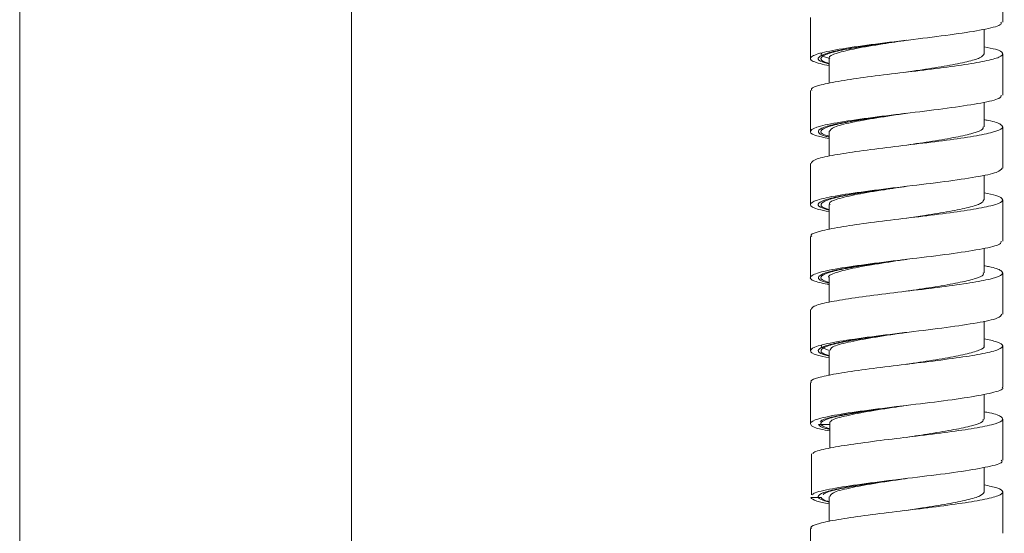
# Model space of a CAD drawing. Units: millimetres. Extents: x 51 to 197, y 65 to 231.
# Drawn here: x 59 to 64, y 179 to 182 of the extents above; entities that cross this region are included whole.
import ezdxf

# ---------------------------------------------------------------- set-up
doc = ezdxf.new("R2010")
doc.units = ezdxf.units.MM
doc.header["$MEASUREMENT"] = 0

# ---------------------------------------------------------------- blocks, each defined once
blk = doc.blocks.new('block 403')
at = {"color": 7, "lineweight": 9, "true_color": 0xffffff}
blk.add_lwpolyline([(63.5936, 180.9796), (63.5936, 181.175)], dxfattribs=at)
blk = doc.blocks.new('block 404')
at = {"color": 7, "lineweight": 9, "true_color": 0xffffff}
blk.add_lwpolyline([(63.5937, 181.3263), (63.5937, 181.5218)], dxfattribs=at)
blk = doc.blocks.new('block 405')
at = {"color": 7, "lineweight": 9, "true_color": 0xffffff}
blk.add_lwpolyline([(63.5938, 181.6729), (63.5938, 181.8683)], dxfattribs=at)
blk = doc.blocks.new('block 408')
at = {"color": 7, "lineweight": 9, "true_color": 0xffffff}
blk.add_lwpolyline([(62.6806, 181.6951), (62.6806, 181.4997)], dxfattribs=at)
blk = doc.blocks.new('block 409')
at = {"color": 7, "lineweight": 9, "true_color": 0xffffff}
blk.add_lwpolyline([(62.6807, 181.3483), (62.6807, 181.1529)], dxfattribs=at)
blk = doc.blocks.new('block 410')
at = {"color": 7, "lineweight": 9, "true_color": 0xffffff}
blk.add_lwpolyline([(62.6807, 181.0018), (62.6807, 180.8064)], dxfattribs=at)
blk = doc.blocks.new('block 422')
at = {"color": 7, "lineweight": 9, "true_color": 0xffffff}
blk.add_lwpolyline([(63.5936, 179.2462), (63.5936, 179.4417)], dxfattribs=at)
blk = doc.blocks.new('block 423')
at = {"color": 7, "lineweight": 9, "true_color": 0xffffff}
blk.add_lwpolyline([(62.6807, 179.2684), (62.6807, 179.073)], dxfattribs=at)
blk = doc.blocks.new('block 438')
at = {"color": 7, "lineweight": 9, "true_color": 0xffffff}
blk.add_lwpolyline([(63.5937, 179.5929), (63.5937, 179.7883)], dxfattribs=at)
blk = doc.blocks.new('block 439')
at = {"color": 7, "lineweight": 9, "true_color": 0xffffff}
blk.add_lwpolyline([(63.5936, 179.9397), (63.5936, 180.1351)], dxfattribs=at)
blk = doc.blocks.new('block 440')
at = {"color": 7, "lineweight": 9, "true_color": 0xffffff}
blk.add_lwpolyline([(63.5936, 180.2862), (63.5936, 180.4816)], dxfattribs=at)
blk = doc.blocks.new('block 441')
at = {"color": 7, "lineweight": 9, "true_color": 0xffffff}
blk.add_lwpolyline([(63.5937, 180.633), (63.5937, 180.8284)], dxfattribs=at)
blk = doc.blocks.new('block 442')
at = {"color": 7, "lineweight": 9, "true_color": 0xffffff}
blk.add_lwpolyline([(62.6807, 180.655), (62.6807, 180.4596)], dxfattribs=at)
blk = doc.blocks.new('block 443')
at = {"color": 7, "lineweight": 9, "true_color": 0xffffff}
blk.add_lwpolyline([(62.6807, 180.3083), (62.6807, 180.1129)], dxfattribs=at)
blk = doc.blocks.new('block 444')
at = {"color": 7, "lineweight": 9, "true_color": 0xffffff}
blk.add_lwpolyline([(62.6807, 179.9617), (62.6807, 179.7663)], dxfattribs=at)
blk = doc.blocks.new('block 445')
at = {"color": 7, "lineweight": 9, "true_color": 0xffffff}
blk.add_lwpolyline([(62.6856, 179.6234), (62.6856, 179.428)], dxfattribs=at)
blk = doc.blocks.new('block 507')
at = {"color": 7, "lineweight": 9, "true_color": 0xffffff}
blk.add_lwpolyline([(63.5055, 181.175), (63.5055, 181.2925)], dxfattribs=at)
blk = doc.blocks.new('block 508')
at = {"color": 7, "lineweight": 9, "true_color": 0xffffff}
blk.add_lwpolyline([(63.5055, 181.5218), (63.5055, 181.6385)], dxfattribs=at)
blk = doc.blocks.new('block 513')
at = {"color": 7, "lineweight": 9, "true_color": 0xffffff}
blk.add_lwpolyline([(62.7688, 181.4996), (62.7688, 181.3823)], dxfattribs=at)
blk = doc.blocks.new('block 514')
at = {"color": 7, "lineweight": 9, "true_color": 0xffffff}
blk.add_lwpolyline([(62.7689, 181.1531), (62.7689, 181.0365)], dxfattribs=at)
blk = doc.blocks.new('block 526')
at = {"color": 7, "lineweight": 9, "true_color": 0xffffff}
blk.add_lwpolyline([(63.5055, 179.4417), (63.5055, 179.559)], dxfattribs=at)
blk = doc.blocks.new('block 527')
at = {"color": 7, "lineweight": 9, "true_color": 0xffffff}
blk.add_lwpolyline([(62.7688, 179.4197), (62.7688, 179.3021)], dxfattribs=at)
blk = doc.blocks.new('block 540')
at = {"color": 7, "lineweight": 9, "true_color": 0xffffff}
blk.add_lwpolyline([(63.5055, 179.7883), (63.5055, 179.9062)], dxfattribs=at)
blk = doc.blocks.new('block 541')
at = {"color": 7, "lineweight": 9, "true_color": 0xffffff}
blk.add_lwpolyline([(63.5055, 180.1351), (63.5055, 180.2528)], dxfattribs=at)
blk = doc.blocks.new('block 542')
at = {"color": 7, "lineweight": 9, "true_color": 0xffffff}
blk.add_lwpolyline([(63.5055, 180.4816), (63.5055, 180.5988)], dxfattribs=at)
blk = doc.blocks.new('block 543')
at = {"color": 7, "lineweight": 9, "true_color": 0xffffff}
blk.add_lwpolyline([(63.5056, 180.8284), (63.5056, 180.9463)], dxfattribs=at)
blk = doc.blocks.new('block 544')
at = {"color": 7, "lineweight": 9, "true_color": 0xffffff}
blk.add_lwpolyline([(62.7688, 180.8063), (62.7688, 180.6888)], dxfattribs=at)
blk = doc.blocks.new('block 545')
at = {"color": 7, "lineweight": 9, "true_color": 0xffffff}
blk.add_lwpolyline([(62.7688, 180.4596), (62.7688, 180.3433)], dxfattribs=at)
blk = doc.blocks.new('block 546')
at = {"color": 7, "lineweight": 9, "true_color": 0xffffff}
blk.add_lwpolyline([(62.7688, 180.113), (62.7688, 179.9955)], dxfattribs=at)
blk = doc.blocks.new('block 547')
at = {"color": 7, "lineweight": 9, "true_color": 0xffffff}
blk.add_lwpolyline([(62.7728, 179.7747), (62.7728, 179.6503)], dxfattribs=at)
blk = doc.blocks.new('block 608')
at = {"color": 7, "lineweight": 9, "true_color": 0xffffff}
blk.add_lwpolyline([(58.9253, 194.6723), (58.9253, 154.2635)], dxfattribs=at)
blk = doc.blocks.new('block 609')
at = {"color": 7, "lineweight": 9, "true_color": 0xffffff}
blk.add_lwpolyline([(60.5012, 154.2635), (60.5012, 194.6723)], dxfattribs=at)
blk = doc.blocks.new('block 2657')
at = {"color": 7, "lineweight": 9, "true_color": 0xffffff}
blk.add_open_spline([(63.5055, 181.5556), (63.5253, 181.5515), (63.5451, 181.5474), (63.5595, 181.5434), (63.5811, 181.5373), (63.5904, 181.5312), (63.5928, 181.5251), (63.5953, 181.5187), (63.5903, 181.5124), (63.5756, 181.506), (63.5613, 181.4998), (63.5377, 181.4935), (63.5074, 181.4873), (63.4772, 181.4811), (63.4404, 181.4749), (63.3984, 181.4687), (63.3551, 181.4623), (63.3064, 181.4559), (63.2553, 181.4495), (63.2066, 181.4435), (63.1558, 181.4374), (63.1056, 181.4313), (63.0525, 181.4249), (63.0001, 181.4184), (62.9515, 181.412), (62.9054, 181.4059), (62.8627, 181.3998), (62.8259, 181.3937), (62.7877, 181.3874), (62.756, 181.381), (62.7308, 181.3747), (62.706, 181.3684), (62.6876, 181.3622), (62.6849, 181.3559), (62.6838, 181.3534), (62.6853, 181.3508), (62.6868, 181.3483)], degree=3, knots=[0, 0, 0, 0, 1, 1, 1, 2, 2, 2, 3, 3, 3, 4, 4, 4, 5, 5, 5, 6, 6, 6, 7, 7, 7, 8, 8, 8, 9, 9, 9, 10, 10, 10, 11, 11, 11, 12, 12, 12, 12], dxfattribs=at)
blk = doc.blocks.new('block 2658')
at = {"color": 7, "lineweight": 9, "true_color": 0xffffff}
blk.add_open_spline([(63.5055, 181.2094), (63.5119, 181.2083), (63.5183, 181.2071), (63.5242, 181.206), (63.5574, 181.1996), (63.5738, 181.1932), (63.5836, 181.1868), (63.5929, 181.1807), (63.5961, 181.1747), (63.5906, 181.1686), (63.5847, 181.1622), (63.5691, 181.1557), (63.5451, 181.1493), (63.5222, 181.1432), (63.4916, 181.1371), (63.4553, 181.131), (63.4177, 181.1246), (63.3739, 181.1183), (63.3262, 181.112), (63.2791, 181.1057), (63.228, 181.0994), (63.1764, 181.0932), (63.1254, 181.087), (63.0738, 181.0808), (63.0242, 181.0747), (62.9729, 181.0683), (62.9238, 181.0618), (62.8802, 181.0554), (62.8388, 181.0494), (62.8023, 181.0433), (62.7716, 181.0372), (62.7393, 181.0308), (62.7133, 181.0244), (62.6998, 181.0179), (62.6885, 181.0126), (62.6859, 181.0072), (62.6833, 181.0018)], degree=3, knots=[0, 0, 0, 0, 1, 1, 1, 2, 2, 2, 3, 3, 3, 4, 4, 4, 5, 5, 5, 6, 6, 6, 7, 7, 7, 8, 8, 8, 9, 9, 9, 10, 10, 10, 11, 11, 11, 12, 12, 12, 12], dxfattribs=at)
blk = doc.blocks.new('block 2659')
at = {"color": 7, "lineweight": 9, "true_color": 0xffffff}
blk.add_open_spline([(62.7688, 180.7722), (62.7505, 180.776), (62.7323, 180.7798), (62.7184, 180.7836), (62.6916, 180.7909), (62.6809, 180.7982), (62.6808, 180.8056), (62.6806, 180.8129), (62.691, 180.8202), (62.7134, 180.8275), (62.7358, 180.8348), (62.7704, 180.8421), (62.8132, 180.8495), (62.8559, 180.8568), (62.907, 180.8641), (62.9628, 180.8714), (63.0187, 180.8787), (63.0794, 180.886), (63.1401, 180.8934), (63.2008, 180.9007), (63.2615, 180.908), (63.3169, 180.9153), (63.3723, 180.9226), (63.4225, 180.9299), (63.4652, 180.9373), (63.508, 180.9446), (63.5433, 180.9519), (63.5631, 180.9592), (63.5815, 180.966), (63.5864, 180.9728), (63.5913, 180.9796)], degree=3, knots=[0, 0, 0, 0, 1, 1, 1, 2, 2, 2, 3, 3, 3, 4, 4, 4, 5, 5, 5, 6, 6, 6, 7, 7, 7, 8, 8, 8, 9, 9, 9, 10, 10, 10, 10], dxfattribs=at)
blk = doc.blocks.new('block 2660')
at = {"color": 7, "lineweight": 9, "true_color": 0xffffff}
blk.add_open_spline([(62.7689, 181.1195), (62.7447, 181.1246), (62.7206, 181.1297), (62.7048, 181.1348), (62.6823, 181.1421), (62.6769, 181.1494), (62.6817, 181.1568), (62.6866, 181.1641), (62.7018, 181.1714), (62.7288, 181.1787), (62.7557, 181.186), (62.7943, 181.1933), (62.8405, 181.2007), (62.8866, 181.208), (62.9403, 181.2153), (62.9978, 181.2226), (63.0554, 181.2299), (63.1168, 181.2372), (63.1773, 181.2446), (63.2378, 181.2519), (63.2973, 181.2592), (63.3505, 181.2665), (63.4038, 181.2738), (63.4506, 181.2811), (63.49, 181.2885), (63.5294, 181.2958), (63.5612, 181.3031), (63.5752, 181.3104), (63.5853, 181.3157), (63.586, 181.321), (63.5866, 181.3264)], degree=3, knots=[0, 0, 0, 0, 1, 1, 1, 2, 2, 2, 3, 3, 3, 4, 4, 4, 5, 5, 5, 6, 6, 6, 7, 7, 7, 8, 8, 8, 9, 9, 9, 10, 10, 10, 10], dxfattribs=at)
blk = doc.blocks.new('block 2661')
at = {"color": 7, "lineweight": 9, "true_color": 0xffffff}
blk.add_open_spline([(62.7688, 181.4652), (62.7394, 181.4721), (62.7099, 181.4791), (62.6942, 181.486), (62.6776, 181.4933), (62.6763, 181.5006), (62.6858, 181.508), (62.6952, 181.5153), (62.7155, 181.5226), (62.7468, 181.5299), (62.7782, 181.5372), (62.8205, 181.5445), (62.8697, 181.5519), (62.9189, 181.5592), (62.9749, 181.5665), (63.0338, 181.5738), (63.0926, 181.5811), (63.1543, 181.5884), (63.2142, 181.5958), (63.2741, 181.6031), (63.3322, 181.6104), (63.3828, 181.6177), (63.4334, 181.625), (63.4766, 181.6323), (63.5124, 181.6397), (63.5483, 181.647), (63.5768, 181.6543), (63.5843, 181.6616), (63.5882, 181.6654), (63.5865, 181.6691), (63.5849, 181.6729)], degree=3, knots=[0, 0, 0, 0, 1, 1, 1, 2, 2, 2, 3, 3, 3, 4, 4, 4, 5, 5, 5, 6, 6, 6, 7, 7, 7, 8, 8, 8, 9, 9, 9, 10, 10, 10, 10], dxfattribs=at)
blk = doc.blocks.new('block 2679')
at = {"color": 7, "lineweight": 9, "true_color": 0xffffff}
blk.add_open_spline([(62.7688, 180.783), (62.7655, 180.7838), (62.7622, 180.7847), (62.7591, 180.7855), (62.7367, 180.7918), (62.7311, 180.7981), (62.7309, 180.8043), (62.7306, 180.8106), (62.7358, 180.8168), (62.7493, 180.8231), (62.7627, 180.8294), (62.7844, 180.8357), (62.8122, 180.8419), (62.8401, 180.8482), (62.8741, 180.8544), (62.9125, 180.8607), (62.9509, 180.867), (62.9937, 180.8732), (63.0385, 180.8795), (63.0709, 180.884), (63.1043, 180.8885), (63.1377, 180.8931)], degree=3, knots=[0, 0, 0, 0, 1, 1, 1, 2, 2, 2, 3, 3, 3, 4, 4, 4, 5, 5, 5, 6, 6, 6, 7, 7, 7, 7], dxfattribs=at)
blk = doc.blocks.new('block 2680')
at = {"color": 7, "lineweight": 9, "true_color": 0xffffff}
blk.add_open_spline([(62.7689, 181.1306), (62.7569, 181.1346), (62.745, 181.1386), (62.7379, 181.1425), (62.7268, 181.1488), (62.7276, 181.155), (62.7351, 181.1613), (62.7427, 181.1676), (62.7569, 181.1738), (62.7784, 181.1801), (62.8, 181.1864), (62.8289, 181.1926), (62.863, 181.1989), (62.8971, 181.2051), (62.9364, 181.2114), (62.979, 181.2177), (63.0216, 181.2239), (63.0676, 181.2302), (63.1132, 181.2365), (63.1173, 181.237), (63.1214, 181.2376), (63.1255, 181.2382)], degree=3, knots=[0, 0, 0, 0, 1, 1, 1, 2, 2, 2, 3, 3, 3, 4, 4, 4, 5, 5, 5, 6, 6, 6, 7, 7, 7, 7], dxfattribs=at)
blk = doc.blocks.new('block 2681')
at = {"color": 7, "lineweight": 9, "true_color": 0xffffff}
blk.add_open_spline([(62.7688, 181.4767), (62.7638, 181.478), (62.7589, 181.4794), (62.7546, 181.4807), (62.7342, 181.4869), (62.7295, 181.4932), (62.7306, 181.4995), (62.7317, 181.5057), (62.7384, 181.512), (62.7533, 181.5183), (62.7682, 181.5245), (62.7911, 181.5308), (62.8201, 181.5371), (62.8491, 181.5433), (62.884, 181.5496), (62.9232, 181.5558), (62.9624, 181.5621), (63.0058, 181.5683), (63.0509, 181.5746), (63.0793, 181.5786), (63.1084, 181.5825), (63.1375, 181.5864)], degree=3, knots=[0, 0, 0, 0, 1, 1, 1, 2, 2, 2, 3, 3, 3, 4, 4, 4, 5, 5, 5, 6, 6, 6, 7, 7, 7, 7], dxfattribs=at)
blk = doc.blocks.new('block 2687')
at = {"color": 7, "lineweight": 9, "true_color": 0xffffff}
blk.add_open_spline([(63.5055, 179.4756), (63.5279, 179.4708), (63.5502, 179.466), (63.5655, 179.4613), (63.5852, 179.4551), (63.5931, 179.4489), (63.5935, 179.4427), (63.594, 179.4364), (63.5869, 179.4302), (63.5708, 179.424), (63.5545, 179.4176), (63.5289, 179.4112), (63.4963, 179.4049), (63.465, 179.3988), (63.4273, 179.3927), (63.3849, 179.3866), (63.3403, 179.3802), (63.2905, 179.3737), (63.2387, 179.3673), (63.1896, 179.3612), (63.1386, 179.3551), (63.0885, 179.3491), (63.036, 179.3427), (62.9843, 179.3363), (62.9368, 179.3299), (62.8907, 179.3237), (62.8484, 179.3175), (62.8127, 179.3113), (62.7767, 179.3051), (62.7474, 179.2988), (62.7239, 179.2926), (62.7, 179.2862), (62.6822, 179.2799), (62.6826, 179.2735), (62.6827, 179.2718), (62.6842, 179.2701), (62.6856, 179.2683)], degree=3, knots=[0, 0, 0, 0, 1, 1, 1, 2, 2, 2, 3, 3, 3, 4, 4, 4, 5, 5, 5, 6, 6, 6, 7, 7, 7, 8, 8, 8, 9, 9, 9, 10, 10, 10, 11, 11, 11, 12, 12, 12, 12], dxfattribs=at)
blk = doc.blocks.new('block 2695')
at = {"color": 7, "lineweight": 9, "true_color": 0xffffff}
blk.add_open_spline([(62.7688, 179.3862), (62.7471, 179.3905), (62.7254, 179.3948), (62.7112, 179.3991), (62.6927, 179.4047), (62.6871, 179.4104), (62.6816, 179.416)], degree=3, knots=[0, 0, 0, 0, 1, 1, 1, 2, 2, 2, 2], dxfattribs=at)
blk = doc.blocks.new('block 2700')
at = {"color": 7, "lineweight": 9, "true_color": 0xffffff}
blk.add_open_spline([(62.7688, 179.3963), (62.7651, 179.3972), (62.7614, 179.3982), (62.7581, 179.3991), (62.7387, 179.4048), (62.7351, 179.4104), (62.7314, 179.416)], degree=3, knots=[0, 0, 0, 0, 1, 1, 1, 2, 2, 2, 2], dxfattribs=at)
blk = doc.blocks.new('block 2721')
at = {"color": 7, "lineweight": 9, "true_color": 0xffffff}
blk.add_open_spline([(63.5056, 180.8622), (63.526, 180.858), (63.5465, 180.8537), (63.5612, 180.8494), (63.5821, 180.8433), (63.5911, 180.8373), (63.5931, 180.8312), (63.5951, 180.8248), (63.5895, 180.8184), (63.5742, 180.812), (63.5594, 180.8058), (63.5356, 180.7996), (63.5052, 180.7935), (63.4744, 180.7872), (63.437, 180.781), (63.3943, 180.7747), (63.3509, 180.7684), (63.3021, 180.762), (63.2512, 180.7556), (63.2022, 180.7495), (63.1512, 180.7435), (63.1009, 180.7374), (63.0479, 180.7309), (62.9956, 180.7245), (62.9473, 180.7181), (62.9014, 180.712), (62.8591, 180.7059), (62.8228, 180.6998), (62.7848, 180.6934), (62.7534, 180.6871), (62.7285, 180.6807), (62.7044, 180.6745), (62.6865, 180.6683), (62.6844, 180.6621), (62.6836, 180.6597), (62.6852, 180.6573), (62.6867, 180.6549)], degree=3, knots=[0, 0, 0, 0, 1, 1, 1, 2, 2, 2, 3, 3, 3, 4, 4, 4, 5, 5, 5, 6, 6, 6, 7, 7, 7, 8, 8, 8, 9, 9, 9, 10, 10, 10, 11, 11, 11, 12, 12, 12, 12], dxfattribs=at)
blk = doc.blocks.new('block 2722')
at = {"color": 7, "lineweight": 9, "true_color": 0xffffff}
blk.add_open_spline([(63.5055, 180.5159), (63.5129, 180.5146), (63.5202, 180.5133), (63.5269, 180.512), (63.5592, 180.5056), (63.5751, 180.4993), (63.5844, 180.4929), (63.5933, 180.4868), (63.5961, 180.4807), (63.59, 180.4746), (63.5837, 180.4682), (63.5675, 180.4618), (63.5429, 180.4553), (63.5196, 180.4492), (63.4887, 180.4432), (63.4523, 180.4371), (63.4141, 180.4307), (63.3698, 180.4243), (63.3216, 180.418), (63.2746, 180.4117), (63.2239, 180.4055), (63.1726, 180.3993), (63.1212, 180.3931), (63.0692, 180.3869), (63.0194, 180.3807), (62.9685, 180.3743), (62.9198, 180.3679), (62.8767, 180.3615), (62.8354, 180.3554), (62.7992, 180.3494), (62.7689, 180.3433), (62.7369, 180.3368), (62.7114, 180.3304), (62.6985, 180.324), (62.688, 180.3187), (62.6859, 180.3135), (62.6837, 180.3083)], degree=3, knots=[0, 0, 0, 0, 1, 1, 1, 2, 2, 2, 3, 3, 3, 4, 4, 4, 5, 5, 5, 6, 6, 6, 7, 7, 7, 8, 8, 8, 9, 9, 9, 10, 10, 10, 11, 11, 11, 12, 12, 12, 12], dxfattribs=at)
blk = doc.blocks.new('block 2723')
at = {"color": 7, "lineweight": 9, "true_color": 0xffffff}
blk.add_open_spline([(63.5055, 180.1689), (63.5271, 180.1644), (63.5487, 180.1598), (63.5638, 180.1552), (63.5843, 180.149), (63.5926, 180.1428), (63.5935, 180.1365), (63.5943, 180.1303), (63.5877, 180.1242), (63.5723, 180.1179), (63.5565, 180.1116), (63.5313, 180.1052), (63.499, 180.0988), (63.4681, 180.0927), (63.4308, 180.0866), (63.3887, 180.0805), (63.3444, 180.0741), (63.295, 180.0677), (63.2433, 180.0613), (63.1942, 180.0551), (63.1431, 180.0491), (63.0928, 180.043), (63.0404, 180.0366), (62.9889, 180.0303), (62.9413, 180.0239), (62.8946, 180.0176), (62.8517, 180.0114), (62.8154, 180.0052), (62.7794, 179.999), (62.7499, 179.9928), (62.7261, 179.9866), (62.7017, 179.9802), (62.6834, 179.9738), (62.683, 179.9674), (62.6829, 179.9655), (62.6844, 179.9636), (62.6859, 179.9617)], degree=3, knots=[0, 0, 0, 0, 1, 1, 1, 2, 2, 2, 3, 3, 3, 4, 4, 4, 5, 5, 5, 6, 6, 6, 7, 7, 7, 8, 8, 8, 9, 9, 9, 10, 10, 10, 11, 11, 11, 12, 12, 12, 12], dxfattribs=at)
blk = doc.blocks.new('block 2724')
at = {"color": 7, "lineweight": 9, "true_color": 0xffffff}
blk.add_open_spline([(63.5055, 179.8224), (63.514, 179.8209), (63.5225, 179.8194), (63.5301, 179.8178), (63.5616, 179.8114), (63.5777, 179.805), (63.5862, 179.7985), (63.5944, 179.7924), (63.5958, 179.7863), (63.5887, 179.7802), (63.5814, 179.7739), (63.5649, 179.7675), (63.5401, 179.7612), (63.5156, 179.7549), (63.4829, 179.7486), (63.4446, 179.7424), (63.4067, 179.7362), (63.3633, 179.7301), (63.3163, 179.7239), (63.2677, 179.7175), (63.2152, 179.7111), (63.1624, 179.7047), (63.1122, 179.6986), (63.0616, 179.6925), (63.013, 179.6865), (62.9618, 179.68), (62.9127, 179.6736), (62.8701, 179.6672), (62.8294, 179.6611), (62.7946, 179.655), (62.7641, 179.6489), (62.7326, 179.6425), (62.7058, 179.6362), (62.6967, 179.6298), (62.6935, 179.6277), (62.6925, 179.6255), (62.6914, 179.6234)], degree=3, knots=[0, 0, 0, 0, 1, 1, 1, 2, 2, 2, 3, 3, 3, 4, 4, 4, 5, 5, 5, 6, 6, 6, 7, 7, 7, 8, 8, 8, 9, 9, 9, 10, 10, 10, 11, 11, 11, 12, 12, 12, 12], dxfattribs=at)
blk = doc.blocks.new('block 2725')
at = {"color": 7, "lineweight": 9, "true_color": 0xffffff}
blk.add_open_spline([(62.69, 179.428), (62.6907, 179.4296), (62.6915, 179.4312), (62.6934, 179.4328), (62.7018, 179.4402), (62.733, 179.4475), (62.7707, 179.4548), (62.8085, 179.4621), (62.8529, 179.4694), (62.9045, 179.4767), (62.9561, 179.4841), (63.0149, 179.4914), (63.0751, 179.4987), (63.1353, 179.506), (63.1968, 179.5133), (63.2553, 179.5206), (63.3138, 179.528), (63.3693, 179.5353), (63.4167, 179.5426), (63.4642, 179.5499), (63.5035, 179.5572), (63.5352, 179.5645), (63.5668, 179.5719), (63.5906, 179.5792), (63.5905, 179.5865), (63.5905, 179.5887), (63.5884, 179.5908), (63.5863, 179.593)], degree=3, knots=[0, 0, 0, 0, 1, 1, 1, 2, 2, 2, 3, 3, 3, 4, 4, 4, 5, 5, 5, 6, 6, 6, 7, 7, 7, 8, 8, 8, 9, 9, 9, 9], dxfattribs=at)
blk = doc.blocks.new('block 2726')
at = {"color": 7, "lineweight": 9, "true_color": 0xffffff}
blk.add_open_spline([(62.7728, 179.7319), (62.7577, 179.7346), (62.7426, 179.7374), (62.7303, 179.7401), (62.6978, 179.7475), (62.6852, 179.7548), (62.682, 179.7621), (62.6788, 179.7694), (62.6849, 179.7767), (62.7037, 179.784), (62.7225, 179.7914), (62.754, 179.7987), (62.7941, 179.806), (62.8342, 179.8133), (62.883, 179.8206), (62.9373, 179.8279), (62.9917, 179.8353), (63.0516, 179.8426), (63.1122, 179.8499), (63.1727, 179.8572), (63.2337, 179.8645), (63.2909, 179.8718), (63.348, 179.8792), (63.4012, 179.8865), (63.4452, 179.8938), (63.4893, 179.9011), (63.5242, 179.9084), (63.5521, 179.9157), (63.5801, 179.9231), (63.6012, 179.9304), (63.5933, 179.9377), (63.5926, 179.9384), (63.5916, 179.9391), (63.5906, 179.9398)], degree=3, knots=[0, 0, 0, 0, 1, 1, 1, 2, 2, 2, 3, 3, 3, 4, 4, 4, 5, 5, 5, 6, 6, 6, 7, 7, 7, 8, 8, 8, 9, 9, 9, 10, 10, 10, 11, 11, 11, 11], dxfattribs=at)
blk = doc.blocks.new('block 2727')
at = {"color": 7, "lineweight": 9, "true_color": 0xffffff}
blk.add_open_spline([(62.7688, 180.0796), (62.749, 180.0835), (62.7292, 180.0874), (62.7147, 180.0913), (62.6877, 180.0987), (62.6793, 180.106), (62.6807, 180.1133), (62.6822, 180.1206), (62.6935, 180.1279), (62.717, 180.1352), (62.7405, 180.1426), (62.7761, 180.1499), (62.8198, 180.1572), (62.8635, 180.1645), (62.9152, 180.1718), (62.9715, 180.1791), (63.0278, 180.1865), (63.0887, 180.1938), (63.1494, 180.2011), (63.2101, 180.2084), (63.2705, 180.2157), (63.3254, 180.223), (63.3803, 180.2304), (63.4297, 180.2377), (63.4716, 180.245), (63.5136, 180.2523), (63.548, 180.2596), (63.5664, 180.2669), (63.5824, 180.2734), (63.5861, 180.2798), (63.5898, 180.2862)], degree=3, knots=[0, 0, 0, 0, 1, 1, 1, 2, 2, 2, 3, 3, 3, 4, 4, 4, 5, 5, 5, 6, 6, 6, 7, 7, 7, 8, 8, 8, 9, 9, 9, 10, 10, 10, 10], dxfattribs=at)
blk = doc.blocks.new('block 2728')
at = {"color": 7, "lineweight": 9, "true_color": 0xffffff}
blk.add_open_spline([(62.7688, 180.4259), (62.7434, 180.4315), (62.7179, 180.437), (62.7019, 180.4425), (62.6808, 180.4499), (62.6764, 180.4572), (62.6825, 180.4645), (62.6885, 180.4718), (62.705, 180.4791), (62.733, 180.4864), (62.7611, 180.4938), (62.8007, 180.5011), (62.8476, 180.5084), (62.8945, 180.5157), (62.9488, 180.523), (63.0067, 180.5303), (63.0647, 180.5377), (63.1262, 180.545), (63.1865, 180.5523), (63.2469, 180.5596), (63.3061, 180.5669), (63.3587, 180.5742), (63.4114, 180.5816), (63.4574, 180.5889), (63.4958, 180.5962), (63.5343, 180.6035), (63.5653, 180.6108), (63.5777, 180.6181), (63.5861, 180.6231), (63.586, 180.628), (63.5859, 180.633)], degree=3, knots=[0, 0, 0, 0, 1, 1, 1, 2, 2, 2, 3, 3, 3, 4, 4, 4, 5, 5, 5, 6, 6, 6, 7, 7, 7, 8, 8, 8, 9, 9, 9, 10, 10, 10, 10], dxfattribs=at)
blk = doc.blocks.new('block 2729')
at = {"color": 7, "lineweight": 9, "true_color": 0xffffff}
blk.add_open_spline([(62.7407, 179.428), (62.7418, 179.4303), (62.7429, 179.4325), (62.7459, 179.4348), (62.7543, 179.441), (62.7776, 179.4473), (62.8054, 179.4536), (62.8332, 179.4598), (62.8656, 179.4661), (62.903, 179.4723), (62.9404, 179.4786), (62.9829, 179.4849), (63.0275, 179.4912), (63.0632, 179.4962), (63.1002, 179.5012), (63.1373, 179.5062)], degree=3, knots=[0, 0, 0, 0, 1, 1, 1, 2, 2, 2, 3, 3, 3, 4, 4, 4, 5, 5, 5, 5], dxfattribs=at)
blk = doc.blocks.new('block 2730')
at = {"color": 7, "lineweight": 9, "true_color": 0xffffff}
blk.add_open_spline([(62.7728, 179.7425), (62.7604, 179.7464), (62.748, 179.7503), (62.7403, 179.7542), (62.7278, 179.7604), (62.7273, 179.7667), (62.7336, 179.7729), (62.7398, 179.7792), (62.7528, 179.7855), (62.7733, 179.7918), (62.7937, 179.798), (62.8215, 179.8043), (62.8547, 179.8105), (62.8879, 179.8168), (62.9265, 179.8231), (62.9685, 179.8293), (63.0105, 179.8356), (63.0559, 179.8418), (63.1017, 179.8481), (63.1066, 179.8488), (63.1115, 179.8494), (63.1163, 179.8501)], degree=3, knots=[0, 0, 0, 0, 1, 1, 1, 2, 2, 2, 3, 3, 3, 4, 4, 4, 5, 5, 5, 6, 6, 6, 7, 7, 7, 7], dxfattribs=at)
blk = doc.blocks.new('block 2731')
at = {"color": 7, "lineweight": 9, "true_color": 0xffffff}
blk.add_open_spline([(62.7688, 180.0896), (62.7653, 180.0906), (62.7618, 180.0915), (62.7586, 180.0924), (62.7364, 180.0986), (62.7309, 180.1049), (62.7308, 180.1111), (62.7307, 180.1174), (62.7361, 180.1236), (62.7496, 180.1299), (62.7632, 180.1362), (62.785, 180.1425), (62.813, 180.1487), (62.841, 180.155), (62.8751, 180.1612), (62.9136, 180.1675), (62.9521, 180.1737), (62.995, 180.18), (63.0399, 180.1863), (63.0719, 180.1908), (63.1049, 180.1952), (63.1379, 180.1997)], degree=3, knots=[0, 0, 0, 0, 1, 1, 1, 2, 2, 2, 3, 3, 3, 4, 4, 4, 5, 5, 5, 6, 6, 6, 7, 7, 7, 7], dxfattribs=at)
blk = doc.blocks.new('block 2732')
at = {"color": 7, "lineweight": 9, "true_color": 0xffffff}
blk.add_open_spline([(62.7688, 180.4372), (62.7568, 180.4412), (62.7448, 180.4453), (62.7377, 180.4493), (62.7267, 180.4556), (62.7277, 180.4618), (62.7353, 180.4681), (62.743, 180.4743), (62.7574, 180.4806), (62.7791, 180.4869), (62.8008, 180.4931), (62.8298, 180.4994), (62.8639, 180.5057), (62.8981, 180.5119), (62.9375, 180.5182), (62.9802, 180.5244), (63.0229, 180.5307), (63.0689, 180.537), (63.1145, 180.5433), (63.1182, 180.5438), (63.1218, 180.5443), (63.1255, 180.5448)], degree=3, knots=[0, 0, 0, 0, 1, 1, 1, 2, 2, 2, 3, 3, 3, 4, 4, 4, 5, 5, 5, 6, 6, 6, 7, 7, 7, 7], dxfattribs=at)
blk = doc.blocks.new('block 2769')
at = {"color": 7, "lineweight": 9, "true_color": 0xffffff}
blk.add_open_spline([(63.5052, 181.5218), (63.5013, 181.5154), (63.4973, 181.5091), (63.4841, 181.5027), (63.4712, 181.4965), (63.4496, 181.4904), (63.4233, 181.4842), (63.3964, 181.4779), (63.3646, 181.4716), (63.3287, 181.4653), (63.2926, 181.4589), (63.2525, 181.4526), (63.2109, 181.4462), (63.1865, 181.4425), (63.1616, 181.4388), (63.1367, 181.4351)], degree=3, knots=[0, 0, 0, 0, 1, 1, 1, 2, 2, 2, 3, 3, 3, 4, 4, 4, 5, 5, 5, 5], dxfattribs=at)
blk = doc.blocks.new('block 2770')
at = {"color": 7, "lineweight": 9, "true_color": 0xffffff}
blk.add_open_spline([(63.5006, 181.175), (63.5012, 181.1714), (63.5017, 181.1677), (63.4983, 181.164), (63.4924, 181.1576), (63.4744, 181.1511), (63.4512, 181.1447), (63.4292, 181.1386), (63.4024, 181.1325), (63.3711, 181.1264), (63.3382, 181.12), (63.3003, 181.1135), (63.2596, 181.1071), (63.2205, 181.1009), (63.1788, 181.0948), (63.1384, 181.0886)], degree=3, knots=[0, 0, 0, 0, 1, 1, 1, 2, 2, 2, 3, 3, 3, 4, 4, 4, 5, 5, 5, 5], dxfattribs=at)
blk = doc.blocks.new('block 2781')
at = {"color": 7, "lineweight": 9, "true_color": 0xffffff}
blk.add_open_spline([(63.5033, 180.8284), (63.501, 180.8227), (63.4987, 180.817), (63.4885, 180.8114), (63.4773, 180.8052), (63.4567, 180.799), (63.4314, 180.7928), (63.4056, 180.7865), (63.3751, 180.7802), (63.3401, 180.7739), (63.3049, 180.7675), (63.2651, 180.7612), (63.2237, 180.7548), (63.1954, 180.7505), (63.1664, 180.7461), (63.1373, 180.7418)], degree=3, knots=[0, 0, 0, 0, 1, 1, 1, 2, 2, 2, 3, 3, 3, 4, 4, 4, 5, 5, 5, 5], dxfattribs=at)
blk = doc.blocks.new('block 2782')
at = {"color": 7, "lineweight": 9, "true_color": 0xffffff}
blk.add_open_spline([(63.5005, 180.4817), (63.5015, 180.4787), (63.5025, 180.4757), (63.5007, 180.4726), (63.4968, 180.4662), (63.48, 180.4597), (63.458, 180.4533), (63.4371, 180.4472), (63.4115, 180.4411), (63.3812, 180.435), (63.3494, 180.4286), (63.3123, 180.4221), (63.2722, 180.4157), (63.2337, 180.4095), (63.1923, 180.4034), (63.1515, 180.3972), (63.1471, 180.3965), (63.1426, 180.3958), (63.1382, 180.3952)], degree=3, knots=[0, 0, 0, 0, 1, 1, 1, 2, 2, 2, 3, 3, 3, 4, 4, 4, 5, 5, 5, 6, 6, 6, 6], dxfattribs=at)
blk = doc.blocks.new('block 2783')
at = {"color": 7, "lineweight": 9, "true_color": 0xffffff}
blk.add_open_spline([(63.5037, 180.1352), (63.5043, 180.1346), (63.5049, 180.134), (63.5053, 180.1334), (63.5099, 180.1271), (63.4975, 180.1208), (63.4807, 180.1145), (63.4638, 180.1082), (63.4424, 180.1018), (63.415, 180.0955), (63.3883, 180.0893), (63.3559, 180.0832), (63.3201, 180.077), (63.2828, 180.0706), (63.2417, 180.0641), (63.1994, 180.0577), (63.1787, 180.0545), (63.1576, 180.0514), (63.1366, 180.0483)], degree=3, knots=[0, 0, 0, 0, 1, 1, 1, 2, 2, 2, 3, 3, 3, 4, 4, 4, 5, 5, 5, 6, 6, 6, 6], dxfattribs=at)
blk = doc.blocks.new('block 2784')
at = {"color": 7, "lineweight": 9, "true_color": 0xffffff}
blk.add_open_spline([(63.5014, 179.7883), (63.5011, 179.7841), (63.5009, 179.7799), (63.4959, 179.7756), (63.4883, 179.7692), (63.4698, 179.7628), (63.4457, 179.7563), (63.4226, 179.7502), (63.3944, 179.744), (63.3618, 179.7378), (63.3285, 179.7315), (63.2906, 179.7252), (63.2503, 179.7189), (63.2135, 179.7131), (63.1746, 179.7072), (63.1358, 179.7014)], degree=3, knots=[0, 0, 0, 0, 1, 1, 1, 2, 2, 2, 3, 3, 3, 4, 4, 4, 5, 5, 5, 5], dxfattribs=at)
blk = doc.blocks.new('block 2791')
at = {"color": 7, "lineweight": 9, "true_color": 0xffffff}
blk.add_open_spline([(63.5051, 179.4417), (63.5014, 179.4355), (63.4978, 179.4293), (63.4854, 179.4231), (63.4726, 179.4168), (63.4505, 179.4104), (63.4234, 179.404), (63.3973, 179.3979), (63.3664, 179.3918), (63.3317, 179.3856), (63.2953, 179.3792), (63.2547, 179.3727), (63.2125, 179.3663), (63.1874, 179.3624), (63.1617, 179.3586), (63.1361, 179.3548)], degree=3, knots=[0, 0, 0, 0, 1, 1, 1, 2, 2, 2, 3, 3, 3, 4, 4, 4, 5, 5, 5, 5], dxfattribs=at)
blk = doc.blocks.new('block 2806')
at = {"color": 7, "lineweight": 9, "true_color": 0xffffff}
blk.add_open_spline([(62.7712, 181.501), (62.7683, 181.5017), (62.7653, 181.5024), (62.7626, 181.5032), (62.7385, 181.5095), (62.7277, 181.5159), (62.7314, 181.5222), (62.732, 181.5232), (62.733, 181.5242), (62.7339, 181.5253)], degree=3, knots=[0, 0, 0, 0, 1, 1, 1, 2, 2, 2, 3, 3, 3, 3], dxfattribs=at)
blk = doc.blocks.new('block 2807')
at = {"color": 7, "lineweight": 9, "true_color": 0xffffff}
blk.add_open_spline([(62.7668, 180.1149), (62.7492, 180.1212), (62.7316, 180.1275), (62.7324, 180.1338), (62.7326, 180.1354), (62.7339, 180.1369), (62.7352, 180.1385)], degree=3, knots=[0, 0, 0, 0, 1, 1, 1, 2, 2, 2, 2], dxfattribs=at)
blk = doc.blocks.new('block 2839')
at = {"color": 7, "lineweight": 9, "true_color": 0xffffff}
blk.add_open_spline([(63.1379, 181.5865), (63.0995, 181.5807), (63.0612, 181.575), (63.0247, 181.5693), (62.9781, 181.562), (62.9344, 181.5547), (62.8978, 181.5474), (62.8611, 181.54), (62.8314, 181.5327), (62.8076, 181.5254), (62.7839, 181.5181), (62.7661, 181.5108), (62.7697, 181.5035), (62.7703, 181.5021), (62.7717, 181.5008), (62.773, 181.4995)], degree=3, knots=[0, 0, 0, 0, 1, 1, 1, 2, 2, 2, 3, 3, 3, 4, 4, 4, 5, 5, 5, 5], dxfattribs=at)
blk = doc.blocks.new('block 2840')
at = {"color": 7, "lineweight": 9, "true_color": 0xffffff}
blk.add_open_spline([(63.1389, 181.24), (63.0901, 181.2327), (63.0413, 181.2254), (62.9965, 181.2181), (62.9515, 181.2108), (62.9106, 181.2035), (62.8757, 181.1962), (62.8408, 181.1888), (62.8119, 181.1815), (62.7952, 181.1742), (62.7792, 181.1672), (62.7746, 181.1601), (62.7699, 181.1531)], degree=3, knots=[0, 0, 0, 0, 1, 1, 1, 2, 2, 2, 3, 3, 3, 4, 4, 4, 4], dxfattribs=at)
blk = doc.blocks.new('block 2843')
at = {"color": 7, "lineweight": 9, "true_color": 0xffffff}
blk.add_open_spline([(63.137, 181.5864), (63.125, 181.5848), (63.1129, 181.5832), (63.1009, 181.5816), (63.0538, 181.5754), (63.0069, 181.5691), (62.9636, 181.5628), (62.9203, 181.5566), (62.8805, 181.5503), (62.8463, 181.5441), (62.812, 181.5378), (62.7834, 181.5316), (62.7622, 181.5253), (62.7411, 181.519), (62.7275, 181.5128), (62.7212, 181.5065), (62.7148, 181.5003), (62.7157, 181.494), (62.7278, 181.4878), (62.7371, 181.483), (62.753, 181.4782), (62.7688, 181.4734)], degree=3, knots=[0, 0, 0, 0, 1, 1, 1, 2, 2, 2, 3, 3, 3, 4, 4, 4, 5, 5, 5, 6, 6, 6, 7, 7, 7, 7], dxfattribs=at)
blk = doc.blocks.new('block 2844')
at = {"color": 7, "lineweight": 9, "true_color": 0xffffff}
blk.add_open_spline([(63.1384, 181.2398), (63.1003, 181.2348), (63.0623, 181.2299), (63.0257, 181.2249), (62.9798, 181.2186), (62.9362, 181.2123), (62.8972, 181.2061), (62.8583, 181.1998), (62.8241, 181.1936), (62.7963, 181.1873), (62.7686, 181.1811), (62.7473, 181.1748), (62.7344, 181.1685), (62.7215, 181.1623), (62.717, 181.156), (62.7187, 181.1498), (62.7204, 181.1435), (62.7283, 181.1372), (62.751, 181.131), (62.7564, 181.1295), (62.7626, 181.128), (62.7689, 181.1265)], degree=3, knots=[0, 0, 0, 0, 1, 1, 1, 2, 2, 2, 3, 3, 3, 4, 4, 4, 5, 5, 5, 6, 6, 6, 7, 7, 7, 7], dxfattribs=at)
blk = doc.blocks.new('block 2858')
at = {"color": 7, "lineweight": 9, "true_color": 0xffffff}
blk.add_open_spline([(63.1353, 179.506), (63.1317, 179.5054), (63.1281, 179.5049), (63.1245, 179.5043), (63.0765, 179.497), (63.0271, 179.4897), (62.9827, 179.4824), (62.9383, 179.4751), (62.8989, 179.4677), (62.8654, 179.4604), (62.8319, 179.4531), (62.8043, 179.4458), (62.7899, 179.4385), (62.7775, 179.4322), (62.7749, 179.4259), (62.7723, 179.4197)], degree=3, knots=[0, 0, 0, 0, 1, 1, 1, 2, 2, 2, 3, 3, 3, 4, 4, 4, 5, 5, 5, 5], dxfattribs=at)
blk = doc.blocks.new('block 2862')
at = {"color": 7, "lineweight": 9, "true_color": 0xffffff}
blk.add_open_spline([(62.7189, 179.7627), (62.7241, 179.7564), (62.7293, 179.7501), (62.752, 179.7439), (62.7581, 179.7422), (62.7654, 179.7405), (62.7728, 179.7388)], degree=3, knots=[0, 0, 0, 0, 1, 1, 1, 2, 2, 2, 2], dxfattribs=at)
blk = doc.blocks.new('block 2863')
at = {"color": 7, "lineweight": 9, "true_color": 0xffffff}
blk.add_open_spline([(63.1362, 179.5061), (63.1201, 179.504), (63.104, 179.5019), (63.088, 179.4997), (63.0409, 179.4935), (62.9946, 179.4872), (62.9519, 179.481), (62.9093, 179.4747), (62.8703, 179.4684), (62.8371, 179.4622), (62.8039, 179.4559), (62.7764, 179.4497), (62.7566, 179.4434), (62.7368, 179.4372), (62.7247, 179.4309), (62.7198, 179.4246), (62.7148, 179.4184), (62.7168, 179.4121), (62.7308, 179.4059), (62.74, 179.4017), (62.7544, 179.3976), (62.7688, 179.3935)], degree=3, knots=[0, 0, 0, 0, 1, 1, 1, 2, 2, 2, 3, 3, 3, 4, 4, 4, 5, 5, 5, 6, 6, 6, 7, 7, 7, 7], dxfattribs=at)
blk = doc.blocks.new('block 2878')
at = {"color": 7, "lineweight": 9, "true_color": 0xffffff}
blk.add_open_spline([(63.1386, 180.8932), (63.1025, 180.8878), (63.0664, 180.8824), (63.0319, 180.877), (62.985, 180.8697), (62.9409, 180.8624), (62.9035, 180.8551), (62.8662, 180.8478), (62.8356, 180.8405), (62.8111, 180.8331), (62.7866, 180.8258), (62.7682, 180.8185), (62.7703, 180.8112), (62.7708, 180.8095), (62.7723, 180.8079), (62.7739, 180.8062)], degree=3, knots=[0, 0, 0, 0, 1, 1, 1, 2, 2, 2, 3, 3, 3, 4, 4, 4, 5, 5, 5, 5], dxfattribs=at)
blk = doc.blocks.new('block 2879')
at = {"color": 7, "lineweight": 9, "true_color": 0xffffff}
blk.add_open_spline([(63.1385, 180.5465), (63.0924, 180.5396), (63.0464, 180.5327), (63.0035, 180.5258), (62.9578, 180.5185), (62.9156, 180.5112), (62.8811, 180.5039), (62.8466, 180.4966), (62.8198, 180.4893), (62.7981, 180.4819), (62.7765, 180.4746), (62.76, 180.4673), (62.7689, 180.46)], degree=3, knots=[0, 0, 0, 0, 1, 1, 1, 2, 2, 2, 3, 3, 3, 4, 4, 4, 4], dxfattribs=at)
blk = doc.blocks.new('block 2880')
at = {"color": 7, "lineweight": 9, "true_color": 0xffffff}
blk.add_open_spline([(63.1357, 180.1994), (63.1294, 180.1985), (63.1232, 180.1975), (63.117, 180.1966), (63.0688, 180.1893), (63.0198, 180.182), (62.9759, 180.1746), (62.932, 180.1673), (62.8932, 180.16), (62.8604, 180.1527), (62.8275, 180.1454), (62.8006, 180.1381), (62.7874, 180.1307), (62.7767, 180.1248), (62.775, 180.1189), (62.7733, 180.113)], degree=3, knots=[0, 0, 0, 0, 1, 1, 1, 2, 2, 2, 3, 3, 3, 4, 4, 4, 5, 5, 5, 5], dxfattribs=at)
blk = doc.blocks.new('block 2881')
at = {"color": 7, "lineweight": 9, "true_color": 0xffffff}
blk.add_open_spline([(63.1361, 179.8528), (63.1197, 179.8503), (63.1034, 179.8479), (63.0871, 179.8454), (63.0388, 179.8381), (62.9911, 179.8308), (62.9494, 179.8234), (62.9077, 179.8161), (62.8719, 179.8088), (62.8415, 179.8015), (62.811, 179.7942), (62.7859, 179.7869), (62.7791, 179.7795), (62.7775, 179.7779), (62.7769, 179.7762), (62.7763, 179.7746)], degree=3, knots=[0, 0, 0, 0, 1, 1, 1, 2, 2, 2, 3, 3, 3, 4, 4, 4, 5, 5, 5, 5], dxfattribs=at)
blk = doc.blocks.new('block 2882')
at = {"color": 7, "lineweight": 9, "true_color": 0xffffff}
blk.add_open_spline([(63.1379, 180.8932), (63.1252, 180.8915), (63.1124, 180.8898), (63.0997, 180.8881), (63.0526, 180.8818), (63.0058, 180.8755), (62.9625, 180.8693), (62.9192, 180.863), (62.8794, 180.8568), (62.8452, 180.8505), (62.8111, 180.8443), (62.7826, 180.838), (62.7616, 180.8317), (62.7406, 180.8255), (62.7272, 180.8192), (62.721, 180.813), (62.7148, 180.8067), (62.7158, 180.8005), (62.7281, 180.7942), (62.7374, 180.7895), (62.7531, 180.7848), (62.7688, 180.78)], degree=3, knots=[0, 0, 0, 0, 1, 1, 1, 2, 2, 2, 3, 3, 3, 4, 4, 4, 5, 5, 5, 6, 6, 6, 7, 7, 7, 7], dxfattribs=at)
blk = doc.blocks.new('block 2883')
at = {"color": 7, "lineweight": 9, "true_color": 0xffffff}
blk.add_open_spline([(63.1374, 180.5463), (63.0993, 180.5413), (63.0612, 180.5363), (63.0246, 180.5313), (62.9787, 180.5251), (62.9351, 180.5188), (62.8962, 180.5125), (62.8573, 180.5063), (62.8232, 180.5), (62.7955, 180.4938), (62.7679, 180.4875), (62.7467, 180.4812), (62.734, 180.475), (62.7213, 180.4687), (62.7171, 180.4625), (62.7188, 180.4562), (62.7205, 180.45), (62.7282, 180.4437), (62.7515, 180.4374), (62.7567, 180.436), (62.7628, 180.4346), (62.7688, 180.4332)], degree=3, knots=[0, 0, 0, 0, 1, 1, 1, 2, 2, 2, 3, 3, 3, 4, 4, 4, 5, 5, 5, 6, 6, 6, 7, 7, 7, 7], dxfattribs=at)
blk = doc.blocks.new('block 2884')
at = {"color": 7, "lineweight": 9, "true_color": 0xffffff}
blk.add_open_spline([(63.1366, 180.1996), (63.1208, 180.1975), (63.1051, 180.1954), (63.0894, 180.1933), (63.0423, 180.1871), (62.9959, 180.1808), (62.9532, 180.1745), (62.9104, 180.1683), (62.8713, 180.162), (62.838, 180.1558), (62.8046, 180.1495), (62.777, 180.1433), (62.7571, 180.137), (62.7372, 180.1307), (62.725, 180.1244), (62.7199, 180.1182), (62.7147, 180.1119), (62.7167, 180.1057), (62.7305, 180.0995), (62.7397, 180.0953), (62.7543, 180.0911), (62.7688, 180.0869)], degree=3, knots=[0, 0, 0, 0, 1, 1, 1, 2, 2, 2, 3, 3, 3, 4, 4, 4, 5, 5, 5, 6, 6, 6, 7, 7, 7, 7], dxfattribs=at)
blk = doc.blocks.new('block 2885')
at = {"color": 7, "lineweight": 9, "true_color": 0xffffff}
blk.add_open_spline([(63.1366, 179.8528), (63.0953, 179.8474), (63.0541, 179.842), (63.0146, 179.8366), (62.969, 179.8303), (62.9258, 179.824), (62.8879, 179.8178), (62.85, 179.8115), (62.8175, 179.8053), (62.7897, 179.799), (62.7619, 179.7927), (62.7388, 179.7865), (62.7313, 179.7802), (62.7291, 179.7784), (62.7283, 179.7765), (62.7274, 179.7747)], degree=3, knots=[0, 0, 0, 0, 1, 1, 1, 2, 2, 2, 3, 3, 3, 4, 4, 4, 5, 5, 5, 5], dxfattribs=at)
blk = doc.blocks.new('block 3877')
at = {"color": 8, "lineweight": 9, "true_color": 0x808080}
blk.add_lwpolyline([(62.6816, 179.4159), (62.7314, 179.4159)], dxfattribs=at)
blk = doc.blocks.new('block 3887')
at = {"color": 8, "lineweight": 9, "true_color": 0x808080}
blk.add_lwpolyline([(62.7189, 179.7626), (62.7692, 179.7626)], dxfattribs=at)

msp = doc.modelspace()

# ---------------------------------------------------------------- block references
for name in ['block 608', 'block 609', 'block 405', 'block 2661', 'block 408', 'block 508', 'block 2843', 'block 2681', 'block 2839', 'block 2657', 'block 2806', 'block 2769', 'block 404', 'block 513', 'block 409', 'block 2660', 'block 507', 'block 2844', 'block 2840', 'block 2658', 'block 2680', 'block 514', 'block 2770', 'block 403', 'block 2659', 'block 410', 'block 543', 'block 2882', 'block 2679', 'block 2878', 'block 2721', 'block 2781', 'block 441', 'block 544', 'block 2728', 'block 442', 'block 542', 'block 2883', 'block 2732', 'block 2879', 'block 2722', 'block 545', 'block 2782', 'block 440', 'block 443', 'block 2727', 'block 541', 'block 2723', 'block 2884', 'block 2731', 'block 2880', 'block 2807', 'block 2783', 'block 439', 'block 546', 'block 2726', 'block 444', 'block 540', 'block 2730', 'block 2885', 'block 2881', 'block 2724', 'block 2862', 'block 3887', 'block 547', 'block 2784', 'block 438', 'block 445', 'block 2725', 'block 526', 'block 2687', 'block 2863', 'block 2729', 'block 2858', 'block 2695', 'block 3877', 'block 2700', 'block 527', 'block 2791', 'block 422', 'block 423']:
    msp.add_blockref(name, (0, 0))

doc.saveas('drawing.dxf')
